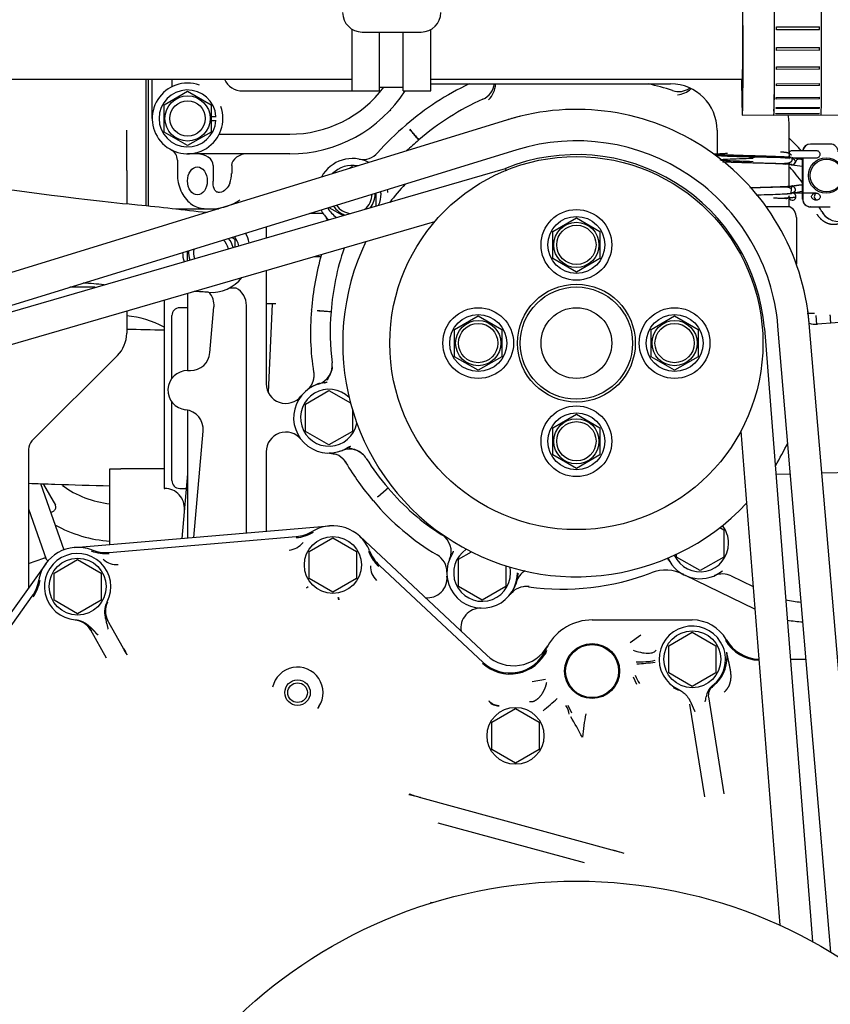
# Model space of a CAD drawing. Units: millimetres. Extents: x 0 to 201, y -7 to 289.
# Drawn here: x 105 to 113, y 244 to 254 of the extents above; entities that cross this region are included whole.
import ezdxf
from ezdxf.enums import TextEntityAlignment as Align

# ---------------------------------------------------------------- set-up
doc = ezdxf.new("R2010")
doc.units = ezdxf.units.MM
for name, color, linetype in [('14711028_CODO', 7, 'Continuous'), ('14711030_CODO', 7, 'Continuous'), ('17011022', 7, 'Continuous'), ('17420002_CARCASA', 7, 'Continuous'), ('17421028G', 7, 'Continuous'), ('17511001', 7, 'Continuous'), ('17511014_SOPORTE', 7, 'Continuous'), ('17520100_MOTOR_B', 7, 'Continuous'), ('17521028_CORREA', 7, 'Continuous'), ('17522076_COMPENS', 7, 'Continuous'), ('19411034', 7, 'Continuous'), ('54082032_ABRAZAD', 7, 'Continuous'), ('59071383.1_ABRAZ', 7, 'Continuous'), ('GROMMET_0', 7, 'Continuous'), ('M87503040.1400_M', 7, 'Continuous'), ('P0106_50A_TENSOR', 7, 'Continuous'), ('Predeterminado', 7, 'Continuous')]:
    doc.layers.add(name, color=color, linetype=linetype)
doc.styles.add('SEACAD_Arial', font='arial.ttf')
doc.dimstyles.new('SOLE', dxfattribs={"dimtxt": 1.76, "dimasz": 1.408, "dimexe": 0.88, "dimexo": 0.88, "dimgap": 0.44, "dimtad": 1, "dimlfac": 20, "dimdsep": 46, "dimtxsty": 'SEACAD_Arial', "dimblk1": '_SE_FILLED', "dimblk2": '_SE_FILLED', "dimsah": 1, "dimcen": 0.88, "dimadec": 0, "dimazin": 0, "dimtfac": 0.7, "dimtdec": 3, "dimtmove": 0, "dimatfit": 3, "dimfxl": 1, "dimarcsym": 0})

# ---------------------------------------------------------------- blocks, each defined once
blk = doc.blocks.new('SE6')
at = {"layer": '14711028_CODO', "color": 7, "linetype": 'Continuous'}
for p, q in [((105.447, 249.741), (105.686, 249.066)), ((105.326, 249.483), (105.507, 248.97)), ((105.326, 248.927), (105.482, 248.982))]:
    blk.add_line(p, q, dxfattribs=at)
for centre, start, end in [((105.489, 248.963), 19.4523, 109.4523), ((105.526, 248.977), 199.4523, 271.685)]:
    blk.add_arc(centre, 0.02, start, end, dxfattribs=at)
at = {"layer": '14711030_CODO', "color": 7, "linetype": 'Continuous'}
for p, q in [((105.478, 249.733), (105.601, 249.52)), ((105.552, 249.445), (105.586, 249.465))]:
    blk.add_line(p, q, dxfattribs=at)
blk.add_arc((105.566, 249.5), 0.04, 300, 30, dxfattribs=at)
at = {"layer": '17011022', "color": 7, "linetype": 'Continuous'}
for p, q in [((102.746, 253.86), (108.622, 253.86)), ((109.422, 253.86), (112.599, 253.86))]:
    blk.add_line(p, q, dxfattribs=at)
at = {"layer": '17420002_CARCASA', "color": 7, "linetype": 'Continuous'}
for p, q in [((106.156, 249.892), (106.266, 249.892)), ((106.156, 249.121), (106.156, 249.892))]:
    blk.add_line(p, q, dxfattribs=at)
at = {"layer": '17421028G', "color": 7, "linetype": 'Continuous'}
for p, q in [((110.206, 253.446), (101.171, 250.666)), ((110.301, 253.141), (102.135, 250.628)), ((113.496, 244.969), (112.959, 251.345)), ((113.837, 244.743), (113.278, 251.372))]:
    blk.add_line(p, q, dxfattribs=at)
for radius in [2.38, 2.06]:
    blk.add_arc((110.906, 251.172), radius, 4.8168, 107.1032, dxfattribs=at)
at = {"layer": '17511001', "color": 7, "linetype": 'Continuous'}
for p, q in [((106.526, 252.94), (106.526, 253.86)), ((106.326, 252.94), (106.326, 253.34)), ((106.326, 252.93), (106.326, 252.94)), ((106.326, 252.93), (106.326, 252.591)), ((106.526, 252.572), (106.526, 252.94)), ((106.006, 251.74), (105.748, 251.74)), ((106.326, 251.499), (106.326, 251.272)), ((106.233, 251.046), (105.361, 250.175)), ((105.326, 250.09), (105.326, 248.68))]:
    blk.add_line(p, q, dxfattribs=at)
for centre, radius, start, end in [((106.006, 251.272), 0.32, 315, 0), ((105.446, 250.09), 0.12, 135, 180)]:
    blk.add_arc(centre, radius, start, end, dxfattribs=at)
at = {"layer": '17511014_SOPORTE', "color": 7, "linetype": 'Continuous'}
blk.add_line((108.725, 254.34), (109.325, 254.34), dxfattribs=at)
for centre, start, end in [((108.725, 254.54), 180, 270), ((109.325, 254.54), 270, 0)]:
    blk.add_arc(centre, 0.2, start, end, dxfattribs=at)
at = {"layer": '17520100_MOTOR_B', "color": 7, "linetype": 'Continuous'}
for p, q in [((106.546, 253.86), (106.546, 253.46)), ((106.586, 253.46), (106.586, 253.86)), ((106.786, 253.86), (106.786, 253.782)), ((109.422, 253.812), (111.866, 253.812)), ((106.706, 253.598), (106.946, 253.737)), ((106.946, 253.737), (107.186, 253.598)), ((107.506, 253.74), (107.826, 253.74)), ((107.826, 253.74), (108.626, 253.74)), ((106.706, 253.321), (106.706, 253.598)), ((107.186, 253.598), (107.186, 253.321)), ((109.013, 253.548), (109.006, 253.538)), ((106.546, 253.46), (106.546, 253.194)), ((107.176, 253.48), (107.236, 253.48)), ((107.176, 253.44), (107.236, 253.44)), ((106.946, 253.183), (106.706, 253.321)), ((107.186, 253.321), (106.946, 253.183)), ((112.338, 253.34), (112.338, 253.083)), ((113.074, 253.119), (113.074, 253.34)), ((107.269, 253.3), (107.986, 253.3)), ((106.546, 253.194), (106.546, 252.9)), ((113.073, 253.113), (113.074, 253.116)), ((113.074, 253.116), (113.074, 253.119)), ((113.105, 253.131), (113.102, 253.131)), ((113.347, 253.131), (113.105, 253.131)), ((113.292, 253.199), (113.289, 253.199)), ((113.492, 253.199), (113.292, 253.199)), ((106.842, 253.036), (106.842, 252.9)), ((107.986, 253.1), (106.946, 253.1)), ((113.074, 253.046), (113.072, 253.045)), ((113.074, 253.075), (113.073, 253.078)), ((113.074, 253.06), (113.074, 253.075)), ((113.105, 253.059), (113.347, 253.059)), ((113.209, 252.639), (113.209, 253.059)), ((113.212, 253.059), (113.212, 252.639)), ((107.206, 252.98), (107.206, 252.82)), ((107.396, 252.98), (107.396, 252.9)), ((108.626, 252.969), (108.595, 252.951)), ((113.074, 252.757), (113.074, 252.996)), ((113.101, 252.987), (113.102, 252.987)), ((113.208, 252.972), (113.209, 252.972)), ((106.546, 252.9), (106.546, 252.568)), ((113.209, 252.787), (113.208, 252.787)), ((108.866, 252.568), (108.866, 252.692)), ((113.074, 252.562), (113.074, 252.64)), ((113.347, 252.699), (113.105, 252.699)), ((106.826, 252.54), (107.131, 252.54)), ((107.131, 252.54), (107.206, 252.54)), ((107.168, 252.54), (107.195, 252.54)), ((107.206, 252.54), (107.26, 252.54)), ((108.386, 252.553), (108.529, 252.471)), ((112.838, 252.562), (113.074, 252.562)), ((113.292, 252.559), (113.289, 252.559)), ((113.292, 252.559), (113.492, 252.559)), ((108.327, 252.492), (108.192, 252.492)), ((110.666, 252.31), (110.906, 252.449)), ((110.906, 252.449), (111.146, 252.31)), ((113.146, 252.452), (113.146, 251.976)), ((107.746, 252.355), (107.746, 252.244)), ((110.666, 252.033), (110.666, 252.31)), ((111.146, 252.31), (111.146, 252.033)), ((107.398, 252.247), (107.426, 252.23)), ((107.426, 252.23), (107.426, 252.152)), ((106.946, 252.011), (106.946, 252.109)), ((108.304, 252.052), (108.232, 252.052)), ((110.906, 251.895), (110.666, 252.033)), ((111.146, 252.033), (110.906, 251.895)), ((107.746, 251.911), (107.746, 250.758)), ((107.44, 251.732), (107.369, 251.732)), ((106.706, 251.61), (106.706, 251.517)), ((106.946, 251.679), (106.946, 250.892)), ((106.706, 251.517), (106.706, 249.692)), ((106.946, 251.532), (106.866, 251.532)), ((107.174, 251.074), (107.215, 251.541)), ((107.546, 249.239), (107.546, 251.555)), ((107.766, 251.572), (107.746, 251.572)), ((107.846, 251.572), (107.766, 251.572)), ((107.806, 251.572), (107.767, 250.67)), ((106.786, 250.812), (106.786, 251.452)), ((109.666, 251.31), (109.906, 251.449)), ((109.906, 251.449), (110.146, 251.31)), ((111.666, 251.31), (111.906, 251.449)), ((111.906, 251.449), (112.146, 251.31)), ((113.256, 251.478), (113.331, 251.478)), ((113.354, 251.363), (113.348, 251.452)), ((113.861, 251.403), (113.362, 251.364)), ((109.666, 251.033), (109.666, 251.31)), ((110.146, 251.31), (110.146, 251.033)), ((111.666, 251.033), (111.666, 251.31)), ((112.146, 251.31), (112.146, 251.033)), ((109.906, 250.895), (109.666, 251.033)), ((110.146, 251.033), (109.906, 250.895)), ((111.906, 250.895), (111.666, 251.033)), ((112.146, 251.033), (111.906, 250.895)), ((106.946, 250.892), (106.975, 250.892)), ((108.146, 250.55), (108.386, 250.689)), ((108.386, 250.689), (108.606, 250.562)), ((106.786, 249.772), (106.786, 250.572)), ((108.146, 250.273), (108.146, 250.55)), ((106.946, 250.49), (106.946, 249.86)), ((108.626, 250.489), (108.626, 250.273)), ((110.666, 250.31), (110.906, 250.449)), ((110.906, 250.449), (111.146, 250.31)), ((110.666, 250.033), (110.666, 250.31)), ((111.146, 250.31), (111.146, 250.033)), ((107.01, 249.193), (107.105, 250.276)), ((108.386, 250.135), (108.146, 250.273)), ((108.626, 250.273), (108.386, 250.135)), ((107.746, 250.065), (107.746, 249.256)), ((108.39, 250.052), (108.448, 250.042)), ((108.532, 250.079), (108.491, 250.067)), ((110.906, 249.895), (110.666, 250.033)), ((111.146, 250.033), (110.906, 249.895)), ((106.712, 249.892), (106.266, 249.892)), ((106.266, 249.892), (106.266, 249.892)), ((106.946, 249.842), (106.888, 249.183)), ((106.946, 249.86), (106.946, 249.188)), ((106.946, 249.86), (106.946, 249.842)), ((112.937, 249.837), (113.086, 249.84)), ((113.406, 249.849), (115.06, 249.892)), ((106.706, 249.692), (106.714, 249.692)), ((106.866, 249.692), (106.932, 249.692)), ((105.793, 249.09), (108.393, 249.31)), ((106.147, 249.04), (108.052, 249.201)), ((108.7, 249.204), (109.993, 247.994)), ((112.367, 249.293), (112.406, 249.27)), ((112.406, 249.27), (112.406, 248.993)), ((108.186, 249.05), (108.426, 249.189)), ((108.426, 249.189), (108.666, 249.05)), ((108.186, 248.773), (108.186, 249.05)), ((108.666, 249.05), (108.666, 248.773)), ((109.645, 249.032), (109.655, 249.052)), ((109.706, 248.97), (109.837, 249.046)), ((111.926, 248.993), (111.926, 249.021)), ((105.501, 248.924), (103.362, 245.933)), ((105.586, 248.83), (105.826, 248.969)), ((105.826, 248.969), (106.066, 248.83)), ((108.9, 248.907), (109.955, 247.92)), ((109.706, 248.693), (109.706, 248.97)), ((110.186, 248.903), (110.186, 248.693)), ((112.166, 248.855), (111.926, 248.993)), ((112.406, 248.993), (112.166, 248.855)), ((105.586, 248.553), (105.586, 248.83)), ((106.066, 248.83), (106.066, 248.553)), ((110.304, 248.793), (110.305, 248.832)), ((112.724, 248.461), (112.009, 248.808)), ((112.394, 248.849), (112.378, 248.839)), ((112.483, 248.8), (112.706, 248.692)), ((108.426, 248.635), (108.186, 248.773)), ((108.666, 248.773), (108.426, 248.635)), ((109.946, 248.555), (109.706, 248.693)), ((110.186, 248.693), (109.946, 248.555)), ((104.188, 246.941), (105.363, 248.593)), ((108.156, 248.677), (108.172, 248.691)), ((108.157, 248.675), (108.156, 248.677)), ((108.174, 248.689), (108.157, 248.675)), ((108.172, 248.691), (108.174, 248.689)), ((110.234, 248.615), (110.279, 248.658)), ((105.826, 248.415), (105.586, 248.553)), ((106.066, 248.553), (105.826, 248.415)), ((108.485, 248.558), (108.481, 248.58)), ((108.481, 248.58), (108.484, 248.58)), ((108.484, 248.58), (108.488, 248.559)), ((108.488, 248.559), (108.485, 248.558)), ((106.292, 248.062), (106.132, 248.349)), ((111.066, 248.352), (112.086, 248.352)), ((105.957, 248.252), (106.117, 247.965)), ((111.563, 248.199), (111.454, 248.119)), ((111.846, 248.09), (112.086, 248.229)), ((112.086, 248.229), (112.326, 248.09)), ((110.603, 248.042), (110.589, 247.999)), ((111.846, 247.813), (111.846, 248.09)), ((112.326, 248.09), (112.326, 247.813)), ((113.085, 247.952), (113.245, 247.952)), ((112.086, 247.675), (111.846, 247.813)), ((112.326, 247.813), (112.086, 247.675)), ((110.455, 247.726), (110.591, 247.749)), ((111.522, 247.694), (111.488, 247.771)), ((112.059, 247.493), (112.212, 246.551)), ((112.25, 247.57), (112.409, 246.583)), ((110.046, 247.31), (110.286, 247.449)), ((110.119, 247.478), (110.121, 247.479)), ((110.286, 247.449), (110.526, 247.31)), ((110.858, 247.403), (110.823, 247.482)), ((110.046, 247.033), (110.046, 247.31)), ((110.526, 247.31), (110.526, 247.033)), ((110.286, 246.895), (110.046, 247.033)), ((110.526, 247.033), (110.286, 246.895)), ((111.27, 246.007), (109.321, 246.539)), ((110.988, 245.877), (109.499, 246.283)), ((109.437, 245.471), (109.421, 245.475))]:
    blk.add_line(p, q, dxfattribs=at)
for centre, radius in [((106.946, 253.46), 0.23), ((106.946, 253.46), 0.18), ((110.906, 251.172), 1.9), ((110.906, 252.172), 0.36), ((110.906, 252.172), 0.29), ((110.906, 252.172), 0.23), ((110.906, 252.172), 0.2), ((110.906, 251.172), 0.6), ((110.906, 251.172), 0.572), ((109.906, 251.172), 0.36), ((110.906, 251.172), 0.36), ((111.906, 251.172), 0.36), ((109.906, 251.172), 0.29), ((109.906, 251.172), 0.23), ((111.906, 251.172), 0.29), ((111.906, 251.172), 0.23), ((109.906, 251.172), 0.2), ((111.906, 251.172), 0.2), ((110.906, 250.172), 0.36), ((110.906, 250.172), 0.29), ((110.906, 250.172), 0.23), ((110.906, 250.172), 0.2), ((108.426, 248.912), 0.29), ((105.826, 248.692), 0.29), ((112.086, 247.952), 0.29), ((111.066, 247.832), 0.28), ((111.066, 247.832), 0.27), ((108.066, 247.612), 0.13), ((108.066, 247.612), 0.1), ((110.286, 247.172), 0.29), ((110.906, 240.692), 5)]:
    blk.add_circle(centre, radius, dxfattribs=at)
for centre, radius, start, end in [((106.946, 253.46), 0.36, 70.5288, 19.4712), ((107.506, 253.94), 0.2, 203.5757, 270), ((111.015, 251.26), 2.82, 115.1865, 130.8073), ((109.872, 253.838), 0.2, 293.9025, 353.5583), ((109.841, 253.821), 0.242, 314.5585, 357.7821), ((111.046, 251.157), 2.72, 72.0227, 77.4136), ((111.866, 253.34), 0.472, 0, 90), ((106.946, 253.46), 0.29, 3.9546, 356.0454), ((107.986, 254.5), 1.2, 270, 323.1306), ((107.986, 254.5), 1.4, 270, 327.122), ((111.947, 253.934), 0.2, 252.0247, 303.9076), ((111.915, 253.938), 0.237, 275.0021, 311.7006), ((111.015, 251.26), 2.62, 113.9076, 130.8323), ((110.906, 251.172), 2.38, 104.0193, 107.4141), ((111.866, 253.34), 1.208, 0, 7.4095), ((110.921, 251.311), 2.72, 130.0842, 138.6014), ((108.989, 253.606), 0.28, 310.0842, 310.8073), ((121.901, 264.267), 16.742, 220.6981, 221.187), ((110.921, 251.311), 2.52, 130.0584, 133.8074), ((109.119, 253.454), 0.28, 310.0584, 310.8323), ((111.046, 251.157), 2.92, 42.5457, 45.9901), ((106.723, 253.036), 0.119, 45.8925, 62.1627), ((106.722, 253.036), 0.12, 359.9865, 61.4186), ((108.731, 253.242), 0.2, 259.2696, 318.6018), ((113.142, 253.095), 0.0709, 165.6523, 194.3511), ((108.626, 252.692), 0.36, 62.5807, 151.6257), ((112.75, 249.055), 4.01, 85.2914, 90.6174), ((113.102, 253.023), 0.036, 68.9955, 89.9292), ((113.102, 253.023), 0.036, 270.0708, 336.9713), ((118.68, 292.46), 39.794, 261.9545, 262.1102), ((108.626, 252.692), 0.29, 79.3637, 134.8428), ((112.754, 250.23), 2.79, 83.4055, 83.5769), ((113.102, 253.023), 0.0359, 218.8839, 248.5853), ((111.046, 251.157), 2.72, 37.3122, 41.6363), ((113.101, 253.023), 0.0359, 246.2005, 269.9871), ((113.379, 254.647), 1.682, 260.4496, 264.1942), ((108.626, 252.692), 0.29, 0, 4.4896), ((108.618, 252.692), 0.367, 2.1476, 6.5602), ((110.906, 251.172), 2.38, 137.1588, 142.9678), ((113.355, 251.444), 1.279, 96.1756, 101.7443), ((107.167, 253.119), 0.581, 273.9339, 302.5734), ((108.626, 252.692), 0.2, 308.5171, 358.6431), ((108.626, 252.692), 0.23, 322.6269, 0), ((108.626, 252.692), 0.23, 0, 1.1208), ((108.626, 252.692), 0.29, 336.531, 0), ((113.364, 252.663), 0.036, 117.1742, 245.222), ((108.626, 252.692), 0.36, 207.2351, 227.5776), ((108.626, 252.692), 0.29, 209.7169, 235.7891), ((108.626, 252.692), 0.23, 213.0857, 249.6932), ((108.626, 252.692), 0.2, 215.5634, 263.8029), ((113.026, 252.452), 0.12, 0, 66.4218), ((111.046, 251.157), 2.72, 29.8709, 31.0377), ((113.578, 252.611), 0.2, 209.8713, 239.9889), ((113.578, 252.611), 0.2, 209.87, 291.882), ((108.189, 252.342), 0.2, 23.8235, 38.6565), ((107.186, 252.092), 0.18, 13.1489, 45.8762), ((107.186, 252.092), 0.23, 13.8039, 39.2327), ((107.186, 252.092), 0.29, 14.2916, 34.4865), ((110.906, 251.172), 2.38, 154.2566, 316.73), ((107.186, 252.092), 0.23, 174.9738, 198.5161), ((107.186, 252.092), 0.18, 168.3303, 199.1712), ((110.921, 251.311), 2.52, 160.8392, 175.8461), ((107.186, 252.092), 0.29, 179.7199, 198.0285), ((110.921, 251.311), 2.72, 163.6991, 175.8194), ((107.346, 251.555), 0.2, 0, 62.0408), ((107.016, 251.558), 0.2, 355, 40.4652), ((106.866, 251.452), 0.08, 90, 180), ((110.818, 251.28), 2.62, 175.0717, 188.8767), ((107.929, 251.53), 0.28, 355.0717, 355.8194), ((109.475, 267.618), 16.16, 265.7071, 266.2136), ((110.906, 251.172), 2.38, 4.7588, 8.0487), ((110.818, 251.28), 2.42, 175.044, 187.3282), ((108.128, 251.514), 0.28, 355.044, 355.8461), ((113.347, 251.563), 0.2, 249.3745, 274.4146), ((106.975, 251.092), 0.2, 270, 355), ((108.22, 250.946), 0.2, 287.3172, 7.3297), ((106.946, 250.692), 0.2, 90, 264.109), ((107.946, 250.758), 0.2, 180, 321.7868), ((108.386, 250.412), 0.36, 98.0453, 301.2735), ((108.386, 250.412), 0.29, 44.8009, 348.7644), ((108.424, 250.363), 0.422, 108.75, 126.0303), ((106.905, 250.294), 0.2, 355, 84.109), ((107.946, 250.065), 0.2, 38.2132, 180), ((110.906, 251.172), 2.38, 328.3503, 334.7619), ((108.387, 249.852), 0.2, 30.4417, 90.0673), ((108.596, 249.892), 0.2, 53.5158, 112.0015), ((108.596, 249.892), 0.2, 31.989, 49.7969), ((110.818, 251.28), 2.42, 211.9906, 220.861), ((108.327, 249.785), 0.29, 34.563, 46.7346), ((108.656, 250.089), 0.167, 234.7009, 237.187), ((110.818, 251.28), 2.62, 210.4421, 220.8323), ((106.866, 249.772), 0.08, 180, 270), ((96.999, 263.39), 18.199, 310.7549, 311.2046), ((108.776, 249.514), 0.28, 40.0286, 40.861), ((106.714, 249.492), 0.2, 354.9969, 90.0031), ((123.46, 232.283), 22.639, 129.7289, 130.0905), ((110.767, 251.186), 2.32, 220.0286, 237.9706), ((108.624, 249.384), 0.28, 40.0584, 40.8323), ((110.767, 251.186), 2.52, 220.0584, 239.4963), ((108.426, 248.912), 0.4, 94.8366, 120.6785), ((108.426, 248.912), 0.4, 46.9092, 94.8366), ((112.166, 249.132), 0.29, 0, 38.6772), ((108.018, 249.6), 0.4, 274.8366, 300.6785), ((108.018, 249.6), 0.411, 274.8366, 300.6785), ((108.426, 248.912), 0.4, 21.0672, 46.9092), ((109.431, 249.05), 0.2, 337.062, 57.9722), ((107.963, 249.263), 0.2, 274.8693, 322.7758), ((112.166, 249.132), 0.29, 204.7256, 0), ((105.826, 248.692), 0.338, 332.4777, 265.8428), ((105.826, 248.692), 0.4, 94.8366, 144.4295), ((105.826, 248.692), 0.4, 68.9947, 94.8366), ((106.113, 249.439), 0.411, 248.9947, 274.8366), ((106.113, 249.439), 0.4, 248.9947, 274.8366), ((109.173, 249.199), 0.411, 201.0672, 226.9092), ((109.173, 249.199), 0.4, 201.0672, 226.9092), ((109.173, 249.199), 0.411, 205.5199, 215.0737), ((109.387, 248.843), 0.2, 358.8644, 59.4968), ((109.946, 248.832), 0.36, 147.803, 353.7625), ((109.946, 248.832), 0.29, 123.8549, 0), ((105.826, 248.692), 0.4, 144.4295, 170.402), ((106.224, 249.116), 0.2, 226.8973, 274.8038), ((109.008, 248.901), 0.2, 178.9708, 226.8754), ((109.173, 249.199), 0.411, 219.2381, 226.9092), ((111.688, 248.84), 0.2, 31.3847, 43.5988), ((112.166, 249.132), 0.36, 204.5674, 305.311), ((109.389, 248.778), 0.2, 263.7791, 5.496), ((109.946, 248.832), 0.29, 0, 11.5327), ((110.486, 248.682), 0.2, 120.8565, 164.5033), ((110.086, 248.823), 0.225, 336.7816, 359.9561), ((110.767, 251.186), 2.52, 262.0692, 290.96), ((111.812, 248.46), 0.4, 62.1789, 110.96), ((112.395, 248.621), 0.2, 64.1214, 114.1163), ((112.166, 249.132), 0.36, 294.1163, 297.7796), ((112.456, 248.7), 0.16, 112.3182, 120.6483), ((105.038, 248.825), 0.4, 324.5601, 350.402), ((105.038, 248.825), 0.411, 324.5601, 350.402), ((109.82, 248.902), 0.505, 330.7894, 341.7962), ((110.407, 248.412), 0.281, 86.0449, 99.0135), ((110.392, 248.492), 0.2, 82.0688, 142.7009), ((109.946, 248.832), 0.36, 322.7004, 323.0392), ((110.374, 248.838), 0.155, 287.1642, 289.7332), ((106.309, 248.442), 0.2, 152.6374, 209.1528), ((113.266, 249.532), 1, 256.7629, 265.9605), ((109.93, 248.272), 0.2, 88.3223, 190.0393), ((105.785, 248.15), 0.2, 29.1679, 85.6821), ((111.066, 247.832), 0.52, 90, 150.4138), ((112.086, 247.952), 0.4, 30, 90), ((113.266, 249.532), 1.2, 259.7908, 267.4456), ((105.825, 248.155), 0.167, 31.8665, 44.406), ((105.783, 248.154), 0.2, 29.1681, 35.771), ((106.086, 248.362), 0.169, 220.6235, 224.7308), ((112.086, 247.952), 0.338, 307.0332, 245.8761), ((112.779, 248.352), 0.411, 210, 268.0054), ((112.779, 248.352), 0.4, 210, 267.8219), ((99.826, 244.237), 7.513, 30.0483, 30.6137), ((117.191, 253.372), 12.12, 205.9891, 206.3249), ((110.229, 248.212), 0.411, 226.9092, 335.6011), ((110.229, 248.212), 0.4, 226.9091, 335.6011), ((110.266, 248.286), 0.4, 226.9092, 330.4138), ((111.066, 247.832), 0.52, 150.4138, 155.6011), ((112.063, 247.973), 0.378, 314.5037, 7.5546), ((111.557, 248.622), 0.696, 266.5499, 282.4565), ((111.457, 249.491), 1.587, 272.3014, 279.073), ((108.066, 247.612), 0.26, 327.0178, 167.7425), ((111.744, 247.859), 0.248, 196.3187, 218.2807), ((112.086, 247.952), 0.346, 307.3451, 314.2466), ((112.086, 247.952), 0.346, 236.0175, 245.8812), ((112.4, 247.549), 0.173, 129.5422, 173.3717), ((112.369, 247.581), 0.12, 127.3033, 189.1791), ((110.115, 247.608), 0.131, 219.4189, 271.7187), ((109.267, 249.05), 2.079, 308.6772, 313.9403), ((111.352, 247.725), 0.89, 346.5391, 349.908), ((108.042, 247.627), 0.289, 322.5775, 327.1677), ((110.558, 247.338), 0.281, 10.8989, 30.6767), ((115.202, 246.657), 4.265, 170.0336, 173.2563), ((106.846, 244.966), 4.667, 28.0059, 30.951), ((108.292, 242.705), 3.972, 75.0388, 76.792), ((108.081, 242.997), 3.753, 70.7066, 72.5939), ((110.214, 242.19), 3.963, 72.7069, 74.4632)]:
    blk.add_arc(centre, radius, start, end, dxfattribs=at)
for centre, major_axis, ratio, start_param, end_param in [((113.102, 253.095), (0, -0.036), 0.99844, 3.141593, 4.007693), ((113.289, 253.119), (0, 0.08), 0.99844, 0, 1.420228), ((113.292, 253.119), (0, 0.08), 0.99844, 0, 1.420228), ((113.492, 253.119), (0, -0.08), 0.99844, 1.570796, 3.141593), ((107.037, 252.98), (-0.17, 0), 0.707107, 3.141593, 4.712389), ((107.565, 252.98), (0.17, 0), 0.707107, 1.570796, 3.141593), ((106.886, 252.9), (0.509, 0), 0.707107, 6.006148, 6.283185), ((113.105, 252.663), (0, -0.036), 0.99844, 4.712389, 6.283185), ((113.105, 252.663), (0, -0.036), 0.99844, 0, 3.141593), ((113.105, 252.663), (0, -0.036), 0.99844, 0, 3.141593), ((113.289, 252.639), (0, 0.08), 0.99844, 1.570796, 3.141593), ((113.292, 252.639), (0, 0.08), 0.99844, 1.570796, 3.141593)]:
    blk.add_ellipse(centre, major_axis=major_axis, ratio=ratio, start_param=start_param, end_param=end_param, dxfattribs=at)
for centre, major_axis, ratio in [((113.45, 252.879), (0, -0.18), 0.99844), ((113.454, 252.879), (0, 0.167), 0.99844), ((107.046, 252.824), (0, -0.142), 0.707107)]:
    blk.add_ellipse(centre, major_axis=major_axis, ratio=ratio, dxfattribs=at)
for points, degree, knots in [([(109.299, 253.24), (109.299, 253.24), (109.297, 253.242), (109.288, 253.253), (109.282, 253.26), (109.266, 253.28), (109.256, 253.292), (109.233, 253.319), (109.221, 253.334), (109.208, 253.349)], 3, [0, 0, 0, 0, 0.25, 0.25, 0.5, 0.5, 0.75, 0.75, 1, 1, 1, 1]), ([(113.012, 253.068), (112.993, 253.069), (112.932, 253.071), (112.791, 253.076), (112.584, 253.081), (112.38, 253.088), (112.294, 253.095), (112.325, 253.1), (112.387, 253.103), (112.432, 253.105), (112.445, 253.106)], 3, [0.1208654, 0.1208654, 0.1208654, 0.1208654, 0.1563658, 0.2249567, 0.3057682, 0.3986424, 0.5033538, 0.5698384, 0.6270742, 0.6476399, 0.6476399, 0.6476399, 0.6476399]), ([(113.348, 253.059), (113.354, 253.059), (113.36, 253.061), (113.366, 253.063), (113.37, 253.065), (113.374, 253.067), (113.377, 253.07), (113.38, 253.073), (113.383, 253.077), (113.385, 253.081), (113.387, 253.084), (113.388, 253.088), (113.388, 253.092), (113.389, 253.096), (113.389, 253.1), (113.388, 253.103), (113.387, 253.107), (113.385, 253.11), (113.383, 253.113), (113.381, 253.117), (113.379, 253.119), (113.376, 253.122), (113.373, 253.124), (113.369, 253.127), (113.365, 253.128), (113.361, 253.13), (113.357, 253.131), (113.352, 253.131), (113.351, 253.131), (113.349, 253.131), (113.348, 253.131), (113.347, 253.131), (113.346, 253.131), (113.345, 253.131)], 3, [0, 0, 0, 0, 0.0740495, 0.0740495, 0.0740495, 0.1273282, 0.1273282, 0.1273282, 0.1809491, 0.1809491, 0.1809491, 0.2291816, 0.2291816, 0.2291816, 0.273931, 0.273931, 0.273931, 0.3178503, 0.3178503, 0.3178503, 0.3631578, 0.3631578, 0.3631578, 0.4118566, 0.4118566, 0.4118566, 0.4659138, 0.4659138, 0.4659138, 0.4839615, 0.4839615, 0.4839615, 0.4941237, 0.4941237, 0.4941237, 0.4941237]), ([(113.097, 253.061), (113.08, 253.065), (113.027, 253.068), (112.941, 253.071), (112.712, 253.078), (112.474, 253.085), (112.371, 253.088), (112.316, 253.092), (112.311, 253.096), (112.311, 253.096), (112.311, 253.096), (112.311, 253.096)], 5, [0.0199894, 0.0199894, 0.0199894, 0.0199894, 0.0199894, 0.0199894, 0.2386123, 0.2386123, 0.2386123, 0.4930995, 0.4930995, 0.4930995, 0.495192, 0.495192, 0.495192, 0.495192, 0.495192, 0.495192]), ([(112.706, 253.065), (112.706, 253.065), (112.674, 253.066), (112.608, 253.068), (112.519, 253.071), (112.431, 253.074), (112.358, 253.078), (112.338, 253.081), (112.338, 253.083)], 3, [0, 0, 0, 0, 0.0000013, 0.0854108, 0.1690792, 0.251017, 0.3702725, 0.4998299, 0.4998299, 0.4998299, 0.4998299]), ([(112.367, 253.042), (112.385, 253.044), (112.412, 253.045), (112.48, 253.048), (112.521, 253.049), (112.61, 253.052), (112.658, 253.054), (112.706, 253.055)], 3, [0.626165, 0.626165, 0.626165, 0.626165, 0.75, 0.75, 0.875, 0.875, 1, 1, 1, 1]), ([(112.706, 253.019), (112.658, 253.021), (112.61, 253.022), (112.521, 253.025), (112.48, 253.027), (112.419, 253.03), (112.395, 253.031), (112.378, 253.032)], 3, [0.0000084, 0.0000084, 0.0000084, 0.0000084, 0.125, 0.125, 0.25, 0.25, 0.3514049, 0.3514049, 0.3514049, 0.3514049]), ([(113.102, 253.046), (113.1, 252.992), (113.053, 252.995), (112.962, 252.999), (112.771, 253.004), (112.574, 253.01), (112.502, 253.012), (112.44, 253.014), (112.393, 253.017)], 5, [0.0108964, 0.0108964, 0.0108964, 0.0108964, 0.0108964, 0.0108964, 0.2544854, 0.2544854, 0.2544854, 0.4109301, 0.4109301, 0.4109301, 0.4109301, 0.4109301, 0.4109301]), ([(113.102, 252.987), (113.108, 252.991), (113.065, 252.995), (112.973, 252.998), (112.778, 253.004), (112.577, 253.01), (112.507, 253.012), (112.446, 253.014), (112.399, 253.016)], 5, [0, 0, 0, 0, 0, 0, 0.250509, 0.250509, 0.250509, 0.4008506, 0.4008506, 0.4008506, 0.4008506, 0.4008506, 0.4008506]), ([(112.706, 253.065), (112.706, 253.065), (112.711, 253.065), (112.715, 253.064), (112.719, 253.064)], 3, [0.00001298, 0.00001298, 0.00001298, 0.00001298, 0.00004626, 0.02086873, 0.02086873, 0.02086873, 0.02086873]), ([(113.12, 252.993), (113.128, 253), (113.142, 253.015), (113.129, 253.043), (113.084, 253.062), (113.04, 253.066), (113.011, 253.068)], 3, [0, 0, 0, 0, 0.181349, 0.41386, 0.689629, 1, 1, 1, 1]), ([(113.209, 253.043), (113.203, 253.044), (113.191, 253.045), (113.172, 253.046), (113.158, 253.044), (113.149, 253.039), (113.144, 253.029), (113.139, 253.014), (113.129, 252.999), (113.119, 252.993), (113.114, 252.99)], 3, [0.048868, 0.048868, 0.048868, 0.048868, 0.1442087, 0.2784273, 0.4033315, 0.5206381, 0.6343672, 0.749802, 0.8712946, 1, 1, 1, 1]), ([(106.842, 252.9), (106.842, 252.881), (106.844, 252.838), (106.86, 252.762), (106.895, 252.683), (106.944, 252.618), (107.003, 252.573), (107.067, 252.544), (107.108, 252.542), (107.131, 252.541)], 3, [0, 0, 0, 0, 0.091479, 0.253643, 0.418408, 0.585352, 0.729892, 0.869881, 1, 1, 1, 1]), ([(107.376, 252.801), (107.367, 252.778), (107.354, 252.757), (107.319, 252.721), (107.297, 252.707), (107.259, 252.705), (107.247, 252.708), (107.227, 252.723), (107.22, 252.735), (107.207, 252.769), (107.206, 252.795), (107.206, 252.82)], 3, [0, 0, 0, 0, 0.25, 0.25, 0.5, 0.5, 0.625, 0.625, 0.75, 0.75, 1, 1, 1, 1]), ([(113.09, 252.745), (113.075, 252.766), (113.02, 252.763), (112.935, 252.76), (112.821, 252.756), (112.706, 252.753), (112.695, 252.752), (112.684, 252.752), (112.673, 252.752)], 5, [0.0390896, 0.0390896, 0.0390896, 0.0390896, 0.0390896, 0.0390896, 0.250509, 0.250509, 0.250509, 0.2721946, 0.2721946, 0.2721946, 0.2721946, 0.2721946, 0.2721946]), ([(113.1, 252.773), (113.101, 252.771), (113.105, 252.769), (113.062, 252.765), (112.985, 252.762), (112.88, 252.758), (112.775, 252.755), (112.709, 252.753), (112.684, 252.752)], 3, [0, 0, 0, 0, 0.0557061, 0.111292, 0.166856, 0.2224558, 0.2781383, 0.3106057, 0.3106057, 0.3106057, 0.3106057]), ([(113.046, 252.764), (113.021, 252.763), (112.977, 252.761), (112.881, 252.757), (112.783, 252.755), (112.716, 252.753), (112.685, 252.752)], 3, [0, 0, 0, 0, 0.0664602, 0.1287238, 0.1867524, 0.2405812, 0.2405812, 0.2405812, 0.2405812]), ([(113.008, 252.691), (113.031, 252.692), (113.066, 252.694), (113.107, 252.703), (113.127, 252.714), (113.135, 252.723), (113.137, 252.732), (113.137, 252.736), (113.137, 252.737), (113.136, 252.74), (113.136, 252.743), (113.134, 252.747), (113.13, 252.755), (113.121, 252.763), (113.113, 252.765), (113.107, 252.766)], 3, [0, 0, 0, 0, 0.240797, 0.452195, 0.627754, 0.741144, 0.771173, 0.776372, 0.780902, 0.789166, 0.797553, 0.806755, 0.829421, 0.897716, 1, 1, 1, 1]), ([(113.094, 252.696), (113.098, 252.771), (113.099, 252.772), (113.105, 252.773), (113.116, 252.774), (113.131, 252.776), (113.134, 252.777), (113.148, 252.779), (113.164, 252.781), (113.179, 252.783), (113.194, 252.785), (113.209, 252.786)], 5, [0, 0, 0, 0, 0, 0, 0.491301, 0.491301, 0.491301, 0.590211, 0.590211, 0.590211, 1, 1, 1, 1, 1, 1]), ([(112.736, 252.682), (112.743, 252.682), (112.792, 252.683), (112.881, 252.686), (112.986, 252.69), (113.062, 252.693), (113.104, 252.697), (113.1, 252.699), (113.098, 252.701)], 3, [0.7121461, 0.7121461, 0.7121461, 0.7121461, 0.7218617, 0.7775442, 0.833144, 0.888708, 0.9442939, 1, 1, 1, 1]), ([(112.915, 252.651), (112.931, 252.651), (112.945, 252.65), (112.993, 252.648), (113.021, 252.647), (113.055, 252.644), (113.065, 252.643), (113.077, 252.675)], 3, [0.3978744, 0.3978744, 0.3978744, 0.3978744, 0.5, 0.5, 0.75, 0.75, 0.940167, 0.940167, 0.940167, 0.940167]), ([(112.968, 252.648), (112.978, 252.648), (112.995, 252.648), (113.019, 252.649), (113.048, 252.652), (113.078, 252.655), (113.106, 252.656), (113.12, 252.657), (113.126, 252.657), (113.13, 252.657), (113.131, 252.657), (113.132, 252.657), (113.133, 252.657), (113.133, 252.657), (113.133, 252.657), (113.133, 252.657), (113.133, 252.657), (113.133, 252.657), (113.133, 252.657), (113.133, 252.657), (113.133, 252.657), (113.133, 252.657)], 3, [0.5449544, 0.5449544, 0.5449544, 0.5449544, 0.6259151, 0.6843599, 0.7457293, 0.873478, 0.9375805, 0.9690993, 0.9846401, 0.9923444, 0.9961785, 0.9980908, 0.9990458, 0.999523, 0.9997615, 0.9998808, 0.9999404, 0.9999702, 0.9999851, 0.9999925, 0.9999963, 0.9999963, 0.9999963, 0.9999963]), ([(113.348, 252.627), (113.354, 252.627), (113.36, 252.629), (113.366, 252.631), (113.37, 252.633), (113.374, 252.635), (113.377, 252.638), (113.38, 252.641), (113.383, 252.645), (113.385, 252.649), (113.387, 252.652), (113.388, 252.656), (113.388, 252.66), (113.389, 252.664), (113.389, 252.668), (113.388, 252.671), (113.387, 252.675), (113.385, 252.678), (113.383, 252.681), (113.381, 252.685), (113.379, 252.687), (113.376, 252.69), (113.373, 252.692), (113.369, 252.695), (113.365, 252.696), (113.361, 252.698), (113.357, 252.699), (113.352, 252.699), (113.351, 252.699), (113.349, 252.699), (113.348, 252.699), (113.342, 252.699), (113.335, 252.698), (113.33, 252.696), (113.324, 252.694), (113.319, 252.691), (113.314, 252.688), (113.311, 252.685), (113.308, 252.682), (113.306, 252.678), (113.304, 252.676), (113.303, 252.673), (113.302, 252.67), (113.301, 252.667), (113.301, 252.663), (113.301, 252.66), (113.302, 252.657), (113.302, 252.655), (113.304, 252.652), (113.305, 252.649), (113.308, 252.646), (113.31, 252.643), (113.314, 252.639), (113.318, 252.636), (113.323, 252.633), (113.328, 252.631), (113.333, 252.629), (113.339, 252.628), (113.342, 252.628), (113.345, 252.627), (113.348, 252.627)], 3, [0, 0, 0, 0, 0.074049, 0.074049, 0.074049, 0.127328, 0.127328, 0.127328, 0.180949, 0.180949, 0.180949, 0.229182, 0.229182, 0.229182, 0.273931, 0.273931, 0.273931, 0.31785, 0.31785, 0.31785, 0.363158, 0.363158, 0.363158, 0.411857, 0.411857, 0.411857, 0.465914, 0.465914, 0.465914, 0.483962, 0.483962, 0.483962, 0.557373, 0.557373, 0.557373, 0.629526, 0.629526, 0.629526, 0.679687, 0.679687, 0.679687, 0.717389, 0.717389, 0.717389, 0.755531, 0.755531, 0.755531, 0.788209, 0.788209, 0.788209, 0.83435, 0.83435, 0.83435, 0.898741, 0.898741, 0.898741, 0.964601, 0.964601, 0.964601, 1, 1, 1, 1]), ([(108.407, 251.49), (108.407, 251.49), (108.404, 251.49), (108.391, 251.491), (108.381, 251.492), (108.355, 251.494), (108.34, 251.496), (108.305, 251.499), (108.285, 251.5), (108.265, 251.502)], 3, [0, 0, 0, 0, 0.25, 0.25, 0.5, 0.5, 0.75, 0.75, 1, 1, 1, 1]), ([(108.419, 250.93), (108.418, 250.918), (108.415, 250.899), (108.405, 250.869), (108.394, 250.843), (108.377, 250.813), (108.367, 250.799), (108.364, 250.792)], 3, [0, 0, 0, 0, 0.0991804, 0.1975664, 0.2990977, 0.4084401, 0.667075, 0.667075, 0.667075, 0.667075]), ([(108.602, 250.117), (108.598, 250.114), (108.591, 250.108), (108.589, 250.104), (108.597, 250.101), (108.613, 250.098), (108.637, 250.093), (108.669, 250.082), (108.706, 250.062), (108.727, 250.043), (108.74, 250.031)], 3, [0, 0, 0, 0, 0.117116, 0.233974, 0.350862, 0.468811, 0.589757, 0.716445, 0.852103, 1, 1, 1, 1]), ([(106.126, 248.536), (106.125, 248.533), (106.122, 248.528), (106.119, 248.52), (106.116, 248.512), (106.113, 248.505), (106.109, 248.494), (106.106, 248.479), (106.102, 248.458), (106.101, 248.435), (106.102, 248.409), (106.105, 248.386), (106.11, 248.362), (106.115, 248.34), (106.121, 248.319), (106.126, 248.302), (106.13, 248.287), (106.133, 248.276), (106.135, 248.267), (106.135, 248.262), (106.136, 248.26)], 3, [0, 0, 0, 0, 0.03169, 0.06206, 0.09111, 0.118842, 0.145259, 0.213394, 0.274686, 0.377254, 0.452128, 0.552301, 0.620338, 0.717116, 0.78979, 0.85002, 0.902847, 0.951718, 0.9757, 1, 1, 1, 1]), ([(105.802, 248.355), (105.841, 248.352), (105.877, 248.335), (105.899, 248.325), (105.92, 248.31), (105.937, 248.297), (105.956, 248.279), (105.969, 248.267), (105.99, 248.244), (106.006, 248.227), (106.011, 248.221), (106.022, 248.21), (106.031, 248.202)], 2, [0, 0, 0, 0.0625, 0.0625, 0.125, 0.125, 0.25, 0.25, 0.5, 0.5, 0.75, 0.75, 1, 1, 1]), ([(111.485, 248.046), (111.507, 248.036), (111.533, 248.028), (111.584, 248.017), (111.61, 248.014), (111.656, 248.014), (111.676, 248.017), (111.706, 248.028), (111.716, 248.037), (111.719, 248.047)], 3, [0, 0, 0, 0, 0.25, 0.25, 0.5, 0.5, 0.75, 0.75, 1, 1, 1, 1]), ([(112.412, 247.618), (112.412, 247.618), (112.412, 247.618), (112.412, 247.618), (112.412, 247.618), (112.412, 247.618), (112.43, 247.634), (112.446, 247.653), (112.46, 247.674), (112.475, 247.711), (112.481, 247.756), (112.482, 247.773), (112.481, 247.803), (112.476, 247.836), (112.474, 247.849), (112.468, 247.881), (112.46, 247.917), (112.455, 247.94), (112.448, 247.97), (112.442, 248.001), (112.44, 248.009), (112.439, 248.016), (112.438, 248.023)], 5, [0, 0, 0, 0, 0, 0, 0.000003, 0.000003, 0.000003, 0.000003, 0.000003, 0.390482, 0.390482, 0.390482, 0.620546, 0.620546, 0.620546, 0.751742, 0.751742, 0.751742, 0.944852, 0.944852, 0.944852, 1, 1, 1, 1, 1, 1]), ([(110.428, 247.523), (110.446, 247.517), (110.467, 247.519), (110.489, 247.529), (110.534, 247.563), (110.572, 247.619), (110.587, 247.651), (110.598, 247.684), (110.604, 247.716)], 5, [0, 0, 0, 0, 0, 0, 0.5, 0.5, 0.5, 1, 1, 1, 1, 1, 1]), ([(111.948, 247.643), (111.984, 247.627), (112.012, 247.599), (112.029, 247.582), (112.044, 247.561), (112.056, 247.543), (112.067, 247.519), (112.075, 247.504), (112.087, 247.476), (112.096, 247.453), (112.1, 247.446), (112.106, 247.432), (112.111, 247.421)], 2, [0, 0, 0, 0.0625, 0.0625, 0.125, 0.125, 0.25, 0.25, 0.5, 0.5, 0.75, 0.75, 1, 1, 1]), ([(110.121, 247.479), (110.12, 247.479), (110.117, 247.478), (110.112, 247.478), (110.106, 247.478), (110.101, 247.479), (110.095, 247.48), (110.089, 247.481), (110.082, 247.483), (110.076, 247.485), (110.069, 247.488), (110.063, 247.491), (110.055, 247.495), (110.047, 247.5), (110.037, 247.507), (110.027, 247.516), (110.02, 247.523), (110.016, 247.527)], 3, [0, 0, 0, 0, 0.05097, 0.103087, 0.156353, 0.210767, 0.266328, 0.323038, 0.380896, 0.439901, 0.500055, 0.554373, 0.620298, 0.697827, 0.786956, 0.887682, 1, 1, 1, 1]), ([(111.392, 245.974), (111.385, 245.975), (111.345, 245.987), (111.304, 245.998), (111.27, 246.007)], 3, [0.8527823, 0.8527823, 0.8527823, 0.8527823, 0.8768416, 1, 1, 1, 1])]:
    blk.add_open_spline(points, degree=degree, knots=knots, dxfattribs=at)
for points, degree in [([(112.983, 253.12), (113.016, 253.119), (113.044, 253.117), (113.067, 253.112), (113.084, 253.103), (113.093, 253.087)], 5), ([(113.009, 252.996), (113.044, 252.994), (113.064, 252.997), (113.068, 253.005)], 3), ([(113.597, 252.398), (113.554, 252.371), (113.498, 252.366), (113.438, 252.388), (113.389, 252.432), (113.357, 252.485)], 5), ([(113.497, 251.374), (113.496, 251.39), (113.495, 251.406), (113.494, 251.424), (113.493, 251.442), (113.491, 251.459)], 5), ([(108.23, 250.876), (108.236, 250.835), (108.232, 250.792), (108.216, 250.752), (108.191, 250.717), (108.159, 250.69)], 5), ([(108.279, 250.755), (108.281, 250.756), (108.283, 250.757), (108.285, 250.758), (108.287, 250.76), (108.288, 250.762)], 5), ([(108.336, 250.768), (108.342, 250.769), (108.349, 250.77), (108.355, 250.772), (108.361, 250.774), (108.367, 250.776)], 5), ([(108.604, 250.118), (108.597, 250.116), (108.591, 250.113), (108.585, 250.111), (108.579, 250.107), (108.573, 250.104)], 5), ([(108.532, 250.079), (108.53, 250.079), (108.528, 250.079), (108.525, 250.079), (108.523, 250.079), (108.521, 250.078)], 5), ([(109.642, 249.023), (109.645, 249.029), (109.648, 249.035), (109.651, 249.041), (109.654, 249.047), (109.656, 249.054)], 5), ([(110.312, 248.825), (110.31, 248.819), (110.308, 248.812), (110.306, 248.806), (110.305, 248.799), (110.304, 248.793)], 5), ([(106.3, 248.055), (106.298, 248.056), (106.296, 248.057), (106.294, 248.059), (106.293, 248.061), (106.292, 248.062)], 5)]:
    blk.add_open_spline(points, degree=degree, dxfattribs=at)
for points, weights in [([(113.086, 253.063), (113.083, 253.065), (113.079, 253.067), (113.076, 253.07), (113.074, 253.073)], [0.853807295748, 0.827578039304, 0.805408101463, 0.786972878381, 0.772078532325]), ([(113.125, 252.762), (113.12, 252.767), (113.113, 252.771), (113.107, 252.773), (113.1, 252.773)], [0.790419305974, 0.822961497026, 0.867580746792, 0.925658401327, 1])]:
    blk.add_rational_spline(points, weights, degree=4, dxfattribs=at)
blk.add_rational_spline([(113.098, 252.701), (113.098, 252.701), (113.099, 252.701), (113.099, 252.701), (113.099, 252.701), (113.107, 252.701), (113.115, 252.703), (113.122, 252.707), (113.127, 252.713)], [1, 1, 1, 1, 1, 0.916287899756, 0.853198168715, 0.806725042566, 0.775152539909], degree=4, knots=[0, 0, 0, 0, 0, 0.0150426, 0.0150426, 0.0150426, 0.0150426, 0.2965543, 0.2965543, 0.2965543, 0.2965543, 0.2965543], dxfattribs=at)
at = {"layer": '17521028_CORREA', "color": 7, "linetype": 'Continuous'}
for p, q in [((101.574, 250.456), (110.183, 252.95)), ((110.193, 252.922), (110.183, 252.95)), ((102.53, 250.399), (109.464, 252.409)), ((112.821, 251.322), (113.311, 245.076)), ((112.582, 250.275), (112.977, 245.243))]:
    blk.add_line(p, q, dxfattribs=at)
blk.add_arc((110.906, 251.172), 1.92, 4.4877, 112.1373, dxfattribs=at)
at = {"layer": '17522076_COMPENS', "color": 7, "linetype": 'Continuous'}
blk.add_circle((110.906, 240.692), 5, dxfattribs=at)
at = {"layer": '19411034', "color": 7, "linetype": 'Continuous'}
blk.add_line((112.597, 253.493), (116.597, 253.512), dxfattribs=at)
for major_axis, start_param, end_param in [((0.005, -1.04), 0, 3.761658), ((0.003, -0.76), 0, 3.141593), ((0.005, -1.04), 5.416947, 6.283185), ((0.003, -0.76), 5.801788, 6.283185)]:
    blk.add_ellipse((112.592, 254.533), major_axis=major_axis, ratio=0.00993, start_param=start_param, end_param=end_param, dxfattribs=at)
at = {"layer": '54082032_ABRAZAD', "color": 7, "linetype": 'Continuous'}
for p, q in [((112.943, 254.392), (113.383, 254.394)), ((113.383, 254.364), (112.943, 254.362)), ((112.944, 254.181), (113.383, 254.183)), ((113.384, 254.155), (112.944, 254.153)), ((112.943, 253.985), (113.383, 253.987)), ((113.383, 253.962), (112.943, 253.96)), ((113.383, 253.962), (113.383, 253.984)), ((112.943, 253.814), (113.383, 253.816)), ((113.383, 253.794), (113.382, 253.816)), ((113.383, 253.794), (112.943, 253.792)), ((112.942, 253.674), (113.382, 253.676)), ((113.382, 253.659), (112.942, 253.657)), ((113.382, 253.659), (113.382, 253.676)), ((113.378, 253.508), (112.938, 253.506)), ((112.939, 253.511), (113.379, 253.513)), ((112.94, 253.571), (113.38, 253.573)), ((113.38, 253.562), (112.94, 253.56)), ((113.378, 253.508), (113.378, 253.513)), ((113.38, 253.562), (113.38, 253.573)), ((112.917, 253.495), (113.397, 253.497))]:
    blk.add_line(p, q, dxfattribs=at)
for centre, major_axis, start_param, end_param in [((112.912, 254.535), (-0.005, 1.04), 3.141593, 6.283185), ((112.912, 254.535), (0.005, -1), 0, 3.141593), ((113.392, 254.537), (-0.005, 1.04), 3.141593, 6.283185), ((112.932, 254.535), (0.005, -1.04), 1.403861, 1.432732), ((113.372, 254.537), (0.005, -1.04), 1.403861, 1.432732), ((112.932, 254.535), (0.005, -1.04), 1.194421, 1.223293), ((113.372, 254.537), (0.005, -1.04), 1.194421, 1.223293), ((112.932, 254.535), (0.005, -1.04), 0.984982, 1.013853), ((113.372, 254.537), (0.005, -1.04), 0.984982, 1.013853), ((112.932, 254.535), (0.005, -1.04), 0.775542, 0.804414), ((113.372, 254.537), (0.005, -1.04), 0.775542, 0.804414), ((112.932, 254.535), (0.005, -1.04), 0.566103, 0.594974), ((113.372, 254.537), (0.005, -1.04), 0.566103, 0.594974), ((112.932, 254.535), (0.005, -1.04), 0.147224, 0.176095), ((112.932, 254.535), (0.005, -1.04), 0.356663, 0.385535), ((113.372, 254.537), (0.005, -1.04), 0.147224, 0.176095), ((113.372, 254.537), (0.005, -1.04), 0.356663, 0.385535)]:
    blk.add_ellipse(centre, major_axis=major_axis, ratio=0.00993, start_param=start_param, end_param=end_param, dxfattribs=at)
at = {"layer": '59071383.1_ABRAZ', "color": 7, "linetype": 'Continuous'}
for p, q in [((108.622, 253.74), (108.622, 254.368)), ((108.902, 253.74), (108.902, 254.34)), ((109.142, 253.74), (109.142, 254.34)), ((109.422, 253.74), (109.422, 254.365)), ((108.622, 253.74), (108.902, 253.74)), ((108.902, 253.78), (109.142, 253.78)), ((109.142, 253.74), (109.422, 253.74))]:
    blk.add_line(p, q, dxfattribs=at)
at = {"layer": 'GROMMET_0', "color": 7, "linetype": 'Continuous'}
for radius, start, end in [(0.96, 61.369, 85.2245), (0.96, 233.2695, 264.6206), (1.34, 240.9552, 266.1489)]:
    blk.add_arc((106.246, 250.492), radius, start, end, dxfattribs=at)
at = {"layer": 'M87503040.1400_M', "color": 7, "linetype": 'Continuous'}
blk.add_open_spline([(106.706, 251.302), (106.58, 251.305), (106.453, 251.308), (106.326, 251.311)], degree=3, dxfattribs=at)
blk.add_open_spline([(105.326, 249.744), (105.415, 249.741), (105.686, 249.732), (105.966, 249.723), (106.156, 249.718)], degree=3, knots=[0.03119059, 0.03119059, 0.03119059, 0.03119059, 0.03961988, 0.05696581, 0.05696581, 0.05696581, 0.05696581], dxfattribs=at)
at = {"layer": 'P0106_50A_TENSOR', "color": 7, "linetype": 'Continuous'}
for p, q in [((106.285, 252.595), (106.351, 252.589)), ((106.351, 252.589), (106.437, 252.581))]:
    blk.add_line(p, q, dxfattribs=at)
for centre, start, end in [((107.187, 252.097), 14.1246, 28.9212), ((107.186, 252.088), 266.0044, 321.6523)]:
    blk.add_arc(centre, 0.4, start, end, dxfattribs=at)
for points in [[(104.263, 252.838), (104.987, 252.767), (105.658, 252.656), (106.285, 252.595)], [(106.437, 252.581), (106.673, 252.558), (106.908, 252.53), (107.144, 252.504)], [(106.097, 251.767), (106.026, 251.773), (105.954, 251.778), (105.882, 251.783)], [(107.158, 251.689), (107.11, 251.692), (107.061, 251.695), (107.013, 251.699)]]:
    blk.add_open_spline(points, degree=3, dxfattribs=at)
blk = doc.blocks.new('DMBLK25')
at = {"layer": 'Predeterminado', "linetype": 'Continuous'}
for points in [[(131.805, 258.132), (131.571, 259.54), (131.336, 258.132)], [(131.805, 229.074), (131.336, 229.074), (131.571, 227.666)]]:
    blk.add_hatch(color=7, dxfattribs=at).paths.add_polyline_path(points)
at = {"layer": 'Predeterminado', "color": 7, "linetype": 'Continuous'}
for p, q in [((111.934, 259.54), (132.451, 259.54)), ((131.571, 227.666), (131.571, 259.54)), ((125.786, 227.666), (132.451, 227.666))]:
    blk.add_line(p, q, dxfattribs=at)
at = {"layer": 'Predeterminado', "color": 7, "linetype": 'Continuous', "style": 'SEACAD_Arial'}
blk.add_text('797', height=1.76, rotation=90, dxfattribs=at).set_placement((129.371, 241.537), align=Align.TOP_LEFT)
blk = doc.blocks.new('_SE_FILLED')
at = {"color": 0}
blk.add_line((0, 0), (-1, 0), dxfattribs=at)
blk.add_solid([(0, 0), (-1, -0.1665), (-1, 0.1665), (0, 0)], dxfattribs=at)

msp = doc.modelspace()

# ---------------------------------------------------------------- block references
at = {"layer": 'Predeterminado'}
msp.add_blockref('SE6', (0, 0), dxfattribs=at)

# ---------------------------------------------------------------- dimensions: what is measured, and where the dimension line sits
at = {"layer": 'Predeterminado', "color": 7, "linetype": 'Continuous'}
dim = msp.add_linear_dim(base=(131.57056, 259.53967), p1=(124.90641, 227.6658), p2=(110.56827, 259.53967), angle=90, text='\\A1;<>', dimstyle='SOLE', override={"dimdec": 0, "dimlfac": 25}, dxfattribs=at)
dim.commit()
dim.dimension.update_dxf_attribs({"geometry": 'DMBLK25', "text_midpoint": (131.57056, 243.60274), "dimtype": 160})

doc.saveas('drawing.dxf')
